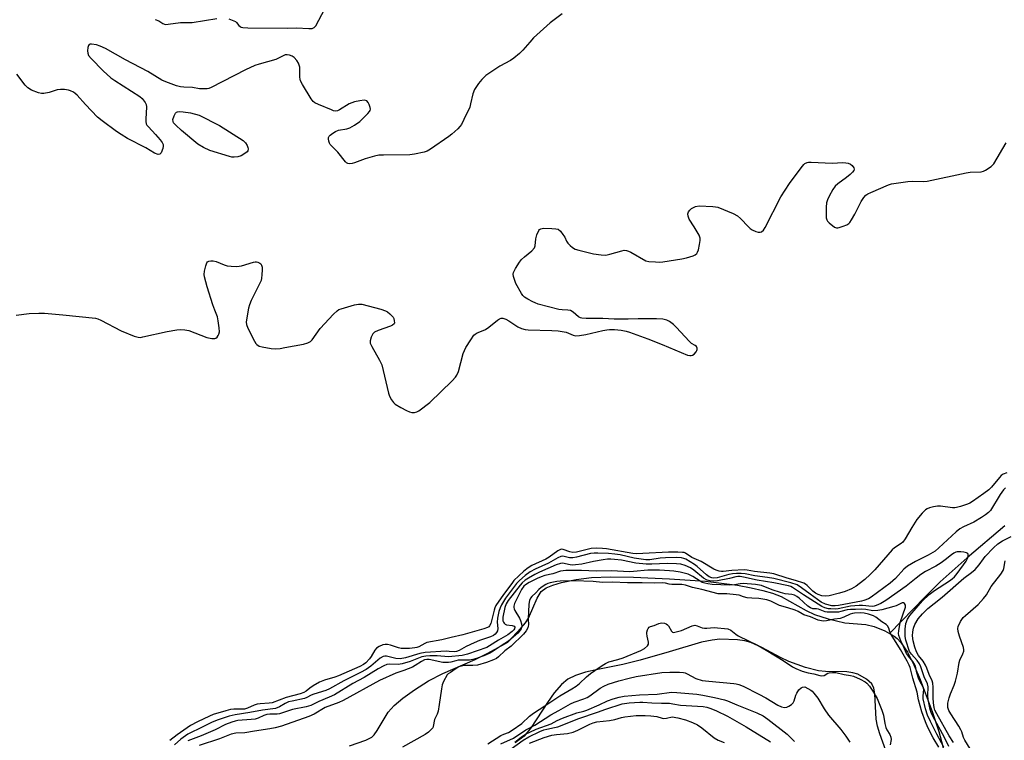
# Model space of a CAD drawing. Units: inches. Extents: x 1207766 to 1213766, y 505459 to 509459.
# Drawn here: x 1209258 to 1209610, y 506435 to 506692 of the extents above; entities that cross this region are included whole.
import ezdxf

# ---------------------------------------------------------------- set-up
doc = ezdxf.new("R2010")
doc.units = ezdxf.units.IN
doc.header["$MEASUREMENT"] = 0
for name, color, linetype in [('HYDRO-Single Line Stream', 4, 'Continuous'), ('HYDRO-Stream Poly Centerlines', 142, 'Continuous'), ('HYDRO-Water Body', 4, 'Continuous'), ('Undefined', 1, 'Continuous')]:
    doc.layers.add(name, color=color, linetype=linetype)

msp = doc.modelspace()

# ---------------------------------------------------------------- linework, layer by layer
at = {"layer": 'HYDRO-Single Line Stream'}
msp.add_lwpolyline([(1209610.28, 506511.56), (1209596.85, 506500.09), (1209587.23, 506491.45), (1209581.8, 506486.1), (1209569.05, 506473.05)], dxfattribs=at)
at = {"layer": 'HYDRO-Stream Poly Centerlines'}
msp.add_lwpolyline([(1209569.45, 506426.64), (1209565.63, 506437.24), (1209564.85, 506439.99), (1209564.38, 506442.47), (1209563.91, 506451.49), (1209563.5, 506453.54), (1209562.78, 506455.09), (1209560.87, 506456.74), (1209557.77, 506458.5), (1209555.96, 506459.06), (1209553.83, 506459.34), (1209546.23, 506459.49), (1209543.74, 506459.7), (1209539.09, 506460.94), (1209533.12, 506463.11), (1209530.14, 506464.52), (1209523.49, 506468.11), (1209519.61, 506469.89), (1209517.46, 506470.46), (1209514.86, 506470.82), (1209508.53, 506471.02), (1209505.76, 506470.73), (1209501.99, 506469.92), (1209490.43, 506466.5), (1209480.11, 506463.55), (1209473.91, 506461.98), (1209464.93, 506460.22), (1209460.57, 506459.21), (1209456.93, 506458.06), (1209454.23, 506456.77), (1209451.94, 506454.89), (1209449.39, 506451.91), (1209446.91, 506448.38), (1209441.17, 506439.54), (1209438.62, 506436.41), (1209435.42, 506434.05)], dxfattribs=at)
msp.add_polyline3d([(1209376.2, 506432.97, 0), (1209382.1, 506434.98, 0), (1209384.24, 506436.06, 0), (1209385.1, 506436.91, 0), (1209386.15, 506438.36, 0), (1209390.03, 506444.96, 0), (1209392.18, 506447.29, 0), (1209395.31, 506449.93, 0), (1209399.45, 506452.9, 0), (1209404.52, 506456.14, 0), (1209409.55, 506458.75, 0), (1209421.11, 506463.82, 0), (1209425.36, 506465.86, 0), (1209430.71, 506468.72, 0), (1209432.74, 506470.01, 0), (1209437.59, 506475.05, 0), (1209439.06, 506476.83, 0), (1209440.2, 506478.52, 0), (1209443.28, 506485.7, 0), (1209444.73, 506488.09, 0), (1209446.46, 506489.36, 0), (1209448.88, 506490.36, 0), (1209451.99, 506491.22, 0), (1209457.15, 506492.29, 0), (1209462.63, 506493.03, 0), (1209469.49, 506493.32, 0), (1209477.66, 506493.21, 0), (1209490.56, 506492.62, 0), (1209503.37, 506491.73, 0), (1209514.79, 506490.29, 0), (1209519.64, 506489.41, 0), (1209523.84, 506488.45, 0), (1209527.34, 506487.41, 0), (1209530.35, 506486.24, 0), (1209539.33, 506481.3, 0), (1209542.27, 506479.86, 0), (1209547.17, 506478.26, 0), (1209553.18, 506476.84, 0), (1209560.61, 506476.23, 0), (1209563.63, 506475.53, 0), (1209567.39, 506473.97, 0), (1209570.71, 506472.13, 0), (1209571.86, 506471.22, 0), (1209573.15, 506469.84, 0), (1209575.5, 506466.34, 0), (1209577.73, 506461.89, 0), (1209580.01, 506456.66, 0), (1209584.28, 506445.24, 0), (1209586.74, 506438.08, 0), (1209589.26, 506428.68, 0)], dxfattribs=at)
at = {"layer": 'HYDRO-Water Body'}
for points in [[(1209376.2, 506432.97, 0), (1209382.1, 506434.98, 0), (1209384.24, 506436.06, 0), (1209385.1, 506436.91, 0), (1209386.15, 506438.36, 0), (1209390.03, 506444.96, 0), (1209392.18, 506447.29, 0), (1209395.31, 506449.93, 0), (1209399.45, 506452.9, 0), (1209404.52, 506456.14, 0), (1209409.55, 506458.75, 0), (1209421.11, 506463.82, 0), (1209425.36, 506465.86, 0), (1209430.71, 506468.72, 0), (1209432.74, 506470.01, 0), (1209437.59, 506475.05, 0), (1209439.06, 506476.83, 0), (1209440.2, 506478.52, 0), (1209443.28, 506485.7, 0), (1209444.73, 506488.09, 0), (1209446.46, 506489.36, 0), (1209448.88, 506490.36, 0), (1209451.99, 506491.22, 0), (1209457.15, 506492.29, 0), (1209462.63, 506493.03, 0), (1209469.49, 506493.32, 0), (1209477.66, 506493.21, 0), (1209490.56, 506492.62, 0), (1209503.37, 506491.73, 0), (1209514.79, 506490.29, 0), (1209519.64, 506489.41, 0), (1209523.84, 506488.45, 0), (1209527.34, 506487.41, 0), (1209530.35, 506486.24, 0), (1209539.33, 506481.3, 0), (1209542.27, 506479.86, 0), (1209547.17, 506478.26, 0), (1209553.18, 506476.84, 0), (1209560.61, 506476.23, 0), (1209563.63, 506475.53, 0), (1209567.39, 506473.97, 0), (1209570.71, 506472.13, 0), (1209571.86, 506471.22, 0), (1209573.15, 506469.84, 0), (1209575.5, 506466.34, 0), (1209577.73, 506461.89, 0), (1209580.01, 506456.66, 0), (1209584.28, 506445.24, 0), (1209586.74, 506438.08, 0), (1209589.26, 506428.68, 0)], [(1209569.45, 506426.64, 0), (1209565.63, 506437.24, 0), (1209564.85, 506439.99, 0), (1209564.38, 506442.47, 0), (1209563.91, 506451.49, 0), (1209563.5, 506453.54, 0), (1209562.78, 506455.09, 0), (1209560.87, 506456.74, 0), (1209557.77, 506458.5, 0), (1209555.96, 506459.06, 0), (1209553.83, 506459.34, 0), (1209546.23, 506459.49, 0), (1209543.74, 506459.7, 0), (1209539.09, 506460.94, 0), (1209533.12, 506463.11, 0), (1209530.14, 506464.52, 0), (1209523.49, 506468.11, 0), (1209519.61, 506469.89, 0), (1209517.46, 506470.46, 0), (1209514.86, 506470.82, 0), (1209508.53, 506471.02, 0), (1209505.76, 506470.73, 0), (1209501.99, 506469.92, 0), (1209490.43, 506466.5, 0), (1209480.11, 506463.55, 0), (1209473.91, 506461.98, 0), (1209464.93, 506460.22, 0), (1209460.57, 506459.21, 0), (1209456.93, 506458.06, 0), (1209454.23, 506456.77, 0), (1209451.94, 506454.89, 0), (1209449.39, 506451.91, 0), (1209446.91, 506448.38, 0), (1209441.17, 506439.54, 0), (1209438.62, 506436.41, 0), (1209435.42, 506434.05, 0)]]:
    msp.add_polyline3d(points, dxfattribs=at)
at = {"layer": 'Undefined'}
for points, elevation in [([(1209452.24, 506694.38), (1209449.35, 506692.28), (1209447.96, 506691.15), (1209442.01, 506685.79), (1209440.6, 506684.32), (1209438.21, 506681.41), (1209436.95, 506680.2), (1209434.97, 506678.5), (1209433.78, 506677.68), (1209429.92, 506675.69), (1209424.96, 506672.3), (1209424.06, 506671.58), (1209423.46, 506670.93), (1209422.36, 506669.52), (1209421.32, 506668.06), (1209420.87, 506667.3), (1209420.33, 506665.8), (1209419.51, 506662.18), (1209419.18, 506661.09), (1209417.11, 506656.63), (1209416.19, 506654.83), (1209415.7, 506654.14), (1209414.92, 506653.32), (1209412.8, 506651.41), (1209411.67, 506650.53), (1209405.23, 506646.08), (1209404.01, 506645.38), (1209402.92, 506644.99), (1209399.47, 506644.26), (1209397.76, 506644.02), (1209388.43, 506643.96), (1209386.67, 506643.86), (1209385.23, 506643.56), (1209381.81, 506642.59), (1209378.07, 506641.11), (1209377.23, 506640.91), (1209376.39, 506640.82), (1209375.62, 506640.94), (1209375.18, 506641.19), (1209374.78, 506641.54), (1209372.05, 506644.95), (1209369.38, 506647.77), (1209369.1, 506648.17), (1209368.82, 506648.92), (1209368.72, 506649.71), (1209368.77, 506650.21), (1209368.98, 506650.66), (1209369.34, 506651.05), (1209370.26, 506651.73), (1209371.28, 506652.33), (1209372.34, 506652.78), (1209375.31, 506653.3), (1209376.33, 506653.62), (1209378.04, 506654.61), (1209379.9, 506655.93), (1209382.82, 506658.8), (1209383.36, 506659.44), (1209383.62, 506659.89), (1209383.73, 506660.39), (1209383.67, 506660.92), (1209383.32, 506662.01), (1209382.95, 506662.77), (1209382.45, 506663.33), (1209382.01, 506663.48), (1209381.52, 506663.51), (1209379.89, 506663.34), (1209377.98, 506662.91), (1209376.15, 506662.25), (1209372.72, 506660.07), (1209371.96, 506659.73), (1209371.39, 506659.64), (1209370.58, 506659.77), (1209369.77, 506660.06), (1209365.18, 506661.97), (1209363.89, 506662.6), (1209363.23, 506663.12), (1209362.54, 506664.05), (1209359.48, 506669.18), (1209358.79, 506670.48), (1209358.59, 506671.02), (1209358.47, 506671.81), (1209358.52, 506675.32), (1209358.31, 506676.07), (1209357.99, 506676.8), (1209357.4, 506677.73), (1209356.46, 506678.77), (1209355.79, 506679.24), (1209354.78, 506679.61), (1209354, 506679.75), (1209353.23, 506679.68), (1209349.92, 506678.11), (1209343.97, 506676.46), (1209342.47, 506675.97), (1209339.17, 506674.44), (1209326.83, 506668.02), (1209326.01, 506667.73), (1209325.48, 506667.63), (1209323.55, 506667.56), (1209322.72, 506667.64), (1209320.23, 506668.08), (1209317.08, 506668.17), (1209315.94, 506668.3), (1209314.53, 506668.7), (1209310.61, 506670.05), (1209309.28, 506670.68), (1209304.29, 506673.8), (1209296.24, 506677.96), (1209289.1, 506682.04), (1209287.24, 506682.86), (1209285.85, 506683.32), (1209284.16, 506683.58), (1209283.66, 506683.56), (1209283.27, 506683.41), (1209283.02, 506683.07), (1209282.83, 506682.34), (1209282.73, 506681.22), (1209282.78, 506680.37), (1209283.08, 506679.54), (1209284.01, 506678.4), (1209288.27, 506674.02), (1209291, 506671.58), (1209292.43, 506670.57), (1209301.35, 506664.88), (1209302.22, 506664.1), (1209303.31, 506662.71), (1209303.67, 506661.94), (1209303.79, 506661.11), (1209303.51, 506656.71), (1209303.53, 506655.9), (1209303.69, 506655.14), (1209303.93, 506654.67), (1209304.44, 506654.02), (1209307.01, 506651.3), (1209308.69, 506649.33), (1209309.35, 506648.42), (1209309.66, 506647.69), (1209309.69, 506647.16), (1209309.54, 506646.32), (1209308.99, 506644.72), (1209308.54, 506644.2), (1209307.9, 506644.14), (1209306.63, 506644.57), (1209303.52, 506646.57), (1209296.92, 506649.88), (1209294.67, 506651.23), (1209292.99, 506652.38), (1209287.87, 506656.21), (1209286.32, 506657.48), (1209282, 506661.99), (1209278.98, 506665.29), (1209278.34, 506665.91), (1209277.66, 506666.39), (1209276.67, 506666.88), (1209275.87, 506667.13), (1209274.45, 506667.31), (1209273.01, 506667.36), (1209271.89, 506667.21), (1209269, 506666.33), (1209267.08, 506665.91), (1209266.27, 506665.87), (1209265.15, 506666.14), (1209262.68, 506667.17), (1209261.41, 506667.9), (1209260.44, 506668.93), (1209257.48, 506672.85)], 190), ([(1209333.18, 506692.54), (1209335, 506691.89), (1209335.52, 506691.61), (1209335.88, 506691.31), (1209336.78, 506690.22), (1209337.18, 506689.86), (1209337.58, 506689.66), (1209338.2, 506689.52), (1209339.94, 506689.43), (1209354.29, 506689.22), (1209357.33, 506689.38), (1209361.77, 506689.15), (1209362.9, 506689.2), (1209363.65, 506689.51), (1209364.2, 506690.12), (1209367.5, 506696.15)], 190), ([(1209306.83, 506692.34), (1209308.15, 506691.86), (1209309.6, 506690.94), (1209310.18, 506690.68), (1209310.71, 506690.61), (1209311.55, 506690.66), (1209315.9, 506691.29), (1209320.02, 506691.34), (1209328.92, 506692.75)], 190), ([(1209257.17, 506586.72), (1209261.89, 506587.35), (1209265.31, 506587.45), (1209267.34, 506587.43), (1209273.85, 506586.85), (1209285.51, 506585.63), (1209286.33, 506585.45), (1209287.41, 506585.01), (1209294.73, 506581.16), (1209299.41, 506579.28), (1209300.8, 506578.86), (1209301.64, 506578.83), (1209302.5, 506578.96), (1209311.1, 506580.91), (1209314.55, 506581.56), (1209316, 506581.68), (1209317.47, 506581.52), (1209318.93, 506581.23), (1209325.34, 506578.83), (1209327.04, 506578.42), (1209328.11, 506578.38), (1209328.56, 506578.55), (1209328.94, 506578.87), (1209329.41, 506579.51), (1209329.65, 506579.99), (1209329.81, 506580.79), (1209329.74, 506582.21), (1209329.41, 506584.79), (1209329.14, 506586.1), (1209328.16, 506588.55), (1209327.5, 506590.47), (1209325.44, 506596.83), (1209324.44, 506600.44), (1209324.34, 506601.28), (1209324.44, 506602.42), (1209324.89, 506604.41), (1209325.27, 506605.43), (1209325.56, 506605.82), (1209325.98, 506606.04), (1209326.73, 506606.19), (1209327.55, 506606.19), (1209328.68, 506605.92), (1209331.47, 506604.75), (1209332.6, 506604.38), (1209334, 506604.21), (1209336, 506604.16), (1209336.85, 506604.23), (1209337.71, 506604.41), (1209341.97, 506605.74), (1209342.53, 506605.83), (1209343.06, 506605.8), (1209343.56, 506605.67), (1209344.24, 506605.33), (1209344.61, 506605.03), (1209344.86, 506604.63), (1209345.01, 506603.84), (1209345.04, 506602.97), (1209345, 506601.18), (1209344.88, 506600.02), (1209344.65, 506599.18), (1209344.31, 506598.37), (1209341.18, 506592.03), (1209340.49, 506590.41), (1209340.21, 506589.31), (1209339.67, 506586.47), (1209339.35, 506584.22), (1209339.44, 506583.4), (1209339.95, 506582.09), (1209342.31, 506577.42), (1209342.76, 506576.69), (1209343.12, 506576.28), (1209343.98, 506575.73), (1209345.06, 506575.4), (1209348.27, 506574.85), (1209349.72, 506574.77), (1209351.46, 506574.9), (1209353.18, 506575.15), (1209359.77, 506576.41), (1209361.39, 506576.87), (1209362.32, 506577.36), (1209362.91, 506577.89), (1209365.73, 506581.94), (1209370.54, 506587.07), (1209371.79, 506588.29), (1209372.5, 506588.75), (1209373.29, 506589.07), (1209378.06, 506590.44), (1209379.47, 506590.72), (1209380.6, 506590.64), (1209387.41, 506588.86), (1209389.07, 506588.3), (1209389.78, 506587.91), (1209390.67, 506587.25), (1209391.29, 506586.65), (1209391.82, 506585.99), (1209392.06, 506585.52), (1209392.26, 506584.78), (1209392.28, 506584.07), (1209392.15, 506583.66), (1209391.62, 506583.17), (1209390.87, 506582.8), (1209386.44, 506581.27), (1209385.18, 506580.66), (1209384.63, 506580.09), (1209384.02, 506578.86), (1209383.62, 506577.56), (1209383.63, 506576.78), (1209384.19, 506575.51), (1209387, 506570.73), (1209387.77, 506569.05), (1209388.33, 506567.03), (1209390.13, 506558.91), (1209390.52, 506557.81), (1209391.25, 506556.54), (1209391.92, 506555.6), (1209392.53, 506555), (1209394.53, 506553.78), (1209396.62, 506552.66), (1209397.69, 506552.18), (1209398.47, 506552.01), (1209399.5, 506552.03), (1209400.26, 506552.23), (1209401, 506552.64), (1209405, 506555.59), (1209412.95, 506563.36), (1209414.15, 506564.64), (1209414.62, 506565.35), (1209415.12, 506566.66), (1209416.9, 506573.05), (1209417.28, 506574.14), (1209417.82, 506575.18), (1209419.53, 506577.96), (1209420.71, 506579.62), (1209421.13, 506579.99), (1209421.86, 506580.42), (1209424.04, 506581.28), (1209424.82, 506581.66), (1209426.02, 506582.51), (1209429.05, 506584.93), (1209429.77, 506585.4), (1209430.41, 506585.66), (1209431.06, 506585.69), (1209432.03, 506585.38), (1209433.21, 506584.72), (1209436.38, 506582.61), (1209437.63, 506582.05), (1209438.93, 506581.62), (1209440.02, 506581.49), (1209448.51, 506581.29), (1209450.82, 506581.14), (1209453.57, 506580.64), (1209456.18, 506579.64), (1209456.99, 506579.43), (1209458.4, 506579.45), (1209460.7, 506579.79), (1209466.74, 506581.27), (1209468.1, 506581.53), (1209469.11, 506581.61), (1209470.9, 506581.6), (1209473.27, 506581.41), (1209475.01, 506581.04), (1209476.28, 506580.68), (1209482.78, 506578.29), (1209487.94, 506576.31), (1209496.98, 506572.47), (1209497.79, 506572.3), (1209498.28, 506572.33), (1209498.76, 506572.46), (1209499.39, 506572.86), (1209500.07, 506573.65), (1209500.32, 506574.09), (1209500.45, 506574.55), (1209500.45, 506575), (1209500.22, 506575.52), (1209499.69, 506575.94), (1209498.44, 506576.67), (1209497.56, 506577.42), (1209493.02, 506582.36), (1209491.96, 506583.38), (1209490.56, 506584.49), (1209489.54, 506585.01), (1209488.14, 506585.28), (1209485.83, 506585.46), (1209479.32, 506585.47), (1209475.74, 506585.34), (1209470.75, 506585.33), (1209466.7, 506585.55), (1209460.73, 506585.55), (1209459.27, 506585.65), (1209458.72, 506585.8), (1209458, 506586.19), (1209456.08, 506587.85), (1209455.16, 506588.37), (1209454.17, 506588.56), (1209452.2, 506588.62), (1209451.05, 506588.78), (1209443.63, 506590.74), (1209442.51, 506591.11), (1209441.73, 506591.47), (1209439.97, 506592.45), (1209438.77, 506593.22), (1209438.16, 506593.78), (1209437.68, 506594.46), (1209435.71, 506598.04), (1209435.28, 506599.16), (1209434.85, 506600.58), (1209434.73, 506601.42), (1209434.8, 506601.95), (1209435.12, 506602.72), (1209435.56, 506603.46), (1209437.01, 506605.67), (1209437.72, 506606.6), (1209438.73, 506607.56), (1209441.32, 506609.73), (1209442.27, 506610.75), (1209442.56, 506611.48), (1209442.84, 506614), (1209443.19, 506615.4), (1209443.84, 506616.95), (1209444.14, 506617.36), (1209444.54, 506617.62), (1209445.58, 506617.79), (1209448.51, 506617.75), (1209449.94, 506617.64), (1209450.72, 506617.42), (1209451.56, 506616.72), (1209452.47, 506615.57), (1209453.1, 506614.58), (1209453.79, 506613.14), (1209454.22, 506612.46), (1209455.01, 506611.64), (1209455.89, 506610.92), (1209456.87, 506610.38), (1209458.2, 506609.92), (1209463.44, 506608.65), (1209466.08, 506608.27), (1209467.85, 506608.21), (1209469.27, 506608.5), (1209473.5, 506609.77), (1209474.34, 506609.93), (1209475.13, 506609.91), (1209475.94, 506609.64), (1209476.73, 506609.25), (1209482.09, 506606.2), (1209483.19, 506605.92), (1209485.55, 506605.75), (1209487.03, 506605.74), (1209488.2, 506605.86), (1209494.91, 506606.88), (1209496.62, 506607.21), (1209499, 506607.93), (1209499.69, 506608.32), (1209500.26, 506608.83), (1209500.54, 506609.26), (1209500.83, 506610.04), (1209501.25, 506612.01), (1209501.47, 506613.43), (1209501.45, 506614.25), (1209501.08, 506615.3), (1209499.36, 506618.33), (1209497.59, 506621.06), (1209497.14, 506622.1), (1209497.07, 506622.9), (1209497.28, 506623.65), (1209497.77, 506624.29), (1209498.41, 506624.85), (1209499.11, 506625.25), (1209499.84, 506625.54), (1209501.17, 506625.78), (1209506.06, 506625.59), (1209506.91, 506625.49), (1209507.75, 506625.28), (1209513.23, 506623.07), (1209514.78, 506622.27), (1209515.86, 506621.3), (1209518.7, 506618.28), (1209519.38, 506617.73), (1209520.1, 506617.29), (1209521.37, 506616.67), (1209522.16, 506616.43), (1209522.94, 506616.41), (1209523.42, 506616.54), (1209524.05, 506617.07), (1209524.65, 506618.04), (1209530.28, 506629.05), (1209533.42, 506633.79), (1209537.57, 506639.43), (1209538.49, 506640.53), (1209538.91, 506640.88), (1209539.66, 506641.23), (1209540.21, 506641.36), (1209541.08, 506641.42), (1209548.56, 506641.1), (1209552.38, 506641.25), (1209553.55, 506641.19), (1209554.38, 506641.02), (1209555.14, 506640.69), (1209555.76, 506640.17), (1209556.34, 506639.33), (1209556.43, 506638.89), (1209556.31, 506638.46), (1209555.86, 506637.83), (1209555.08, 506637.01), (1209553.76, 506635.88), (1209550.63, 506633.71), (1209549.7, 506632.79), (1209548.89, 506631.61), (1209547.55, 506629.27), (1209546.95, 506627.93), (1209546.59, 506626.83), (1209546.42, 506625.38), (1209546.42, 506622.72), (1209546.5, 506621.56), (1209546.71, 506620.76), (1209547, 506620.3), (1209547.59, 506619.69), (1209549.4, 506618.24), (1209550.13, 506617.94), (1209550.64, 506617.94), (1209551.17, 506618.05), (1209552.52, 506618.5), (1209553.84, 506619.06), (1209554.53, 506619.51), (1209554.91, 506619.91), (1209555.53, 506620.84), (1209556.66, 506622.84), (1209558.95, 506627.4), (1209559.87, 506628.79), (1209560.63, 506629.59), (1209561.32, 506630.07), (1209562.37, 506630.61), (1209568.68, 506633.25), (1209569.8, 506633.63), (1209570.67, 506633.83), (1209575.69, 506634.55), (1209577.14, 506634.61), (1209581.16, 506634.47), (1209582.58, 506634.57), (1209596.45, 506637.6), (1209597.86, 506637.78), (1209601.79, 506637.95), (1209602.63, 506638.13), (1209603.41, 506638.49), (1209605.34, 506639.81), (1209605.98, 506640.39), (1209606.35, 506640.84), (1209610.75, 506648.25)], 190), ([(1209610.96, 506530.5), (1209609.66, 506529.97), (1209608.99, 506529.44), (1209608.39, 506528.82), (1209605.47, 506525.31), (1209604.58, 506524.41), (1209602.77, 506523.01), (1209598.73, 506520.21), (1209597.78, 506519.64), (1209596.99, 506519.28), (1209594.45, 506518.44), (1209593.02, 506518.06), (1209592.44, 506517.97), (1209591.59, 506517.98), (1209587.36, 506518.54), (1209586.25, 506518.56), (1209584.8, 506518.31), (1209583.36, 506517.94), (1209582.55, 506517.62), (1209581.89, 506517.19), (1209580.7, 506516.03), (1209578.89, 506513.74), (1209577.09, 506510.93), (1209574.71, 506506.87), (1209573.85, 506505.72), (1209573.21, 506505.19), (1209570.89, 506503.68), (1209570.07, 506502.99), (1209563.82, 506495.8), (1209562.21, 506494.17), (1209560.29, 506492.39), (1209558.31, 506490.79), (1209557.14, 506489.97), (1209555.47, 506489.05), (1209553.2, 506488.01), (1209551.25, 506487.42), (1209547.54, 506486.54), (1209546.12, 506486.43), (1209544.98, 506486.54), (1209543.58, 506486.93), (1209542.61, 506487.49), (1209541.72, 506488.23), (1209539.68, 506490.22), (1209539.09, 506490.66), (1209538.45, 506490.99), (1209535.5, 506491.99), (1209532.58, 506492.77), (1209527.84, 506494.34), (1209526.4, 506494.59), (1209520.89, 506495.2), (1209518.29, 506495.68), (1209517.25, 506495.79), (1209512.79, 506495.59), (1209509.71, 506495.16), (1209509.15, 506495.17), (1209508.28, 506495.34), (1209507.14, 506495.68), (1209506.33, 506496.03), (1209501.83, 506498.73), (1209498.45, 506500.2), (1209496.28, 506501.73), (1209495.78, 506501.93), (1209495.22, 506502.03), (1209493.46, 506502.12), (1209490.21, 506502.13), (1209480.99, 506501.58), (1209478.91, 506501.53), (1209477.44, 506501.68), (1209467.99, 506503.27), (1209466.6, 506503.41), (1209464.29, 506503.49), (1209462.58, 506503.37), (1209457.27, 506502.15), (1209455.96, 506502), (1209454.92, 506502.22), (1209452.58, 506503.05), (1209452.08, 506503.13), (1209451.59, 506503.06), (1209450.62, 506502.57), (1209447.56, 506500.31), (1209446.39, 506499.55), (1209441.36, 506497.31), (1209440.01, 506496.56), (1209438.53, 506495.33), (1209434.98, 506491.95), (1209434.17, 506490.97), (1209431.29, 506487.04), (1209428.55, 506483.11), (1209428.12, 506482.22), (1209427.86, 506481.4), (1209426.7, 506476.62), (1209426.28, 506475.82), (1209425.96, 506475.49), (1209425.53, 506475.22), (1209424.18, 506474.72), (1209416.74, 506472.52), (1209412.51, 506471.67), (1209409.2, 506470.81), (1209403.92, 506469.82), (1209403.15, 506469.52), (1209401.04, 506468.32), (1209400.34, 506468.06), (1209399.55, 506467.89), (1209397.64, 506467.7), (1209394.76, 506467.71), (1209393.7, 506467.9), (1209390.84, 506468.88), (1209389.78, 506469.16), (1209388.97, 506469.17), (1209388.15, 506468.95), (1209386.83, 506468.38), (1209385.88, 506467.76), (1209385.34, 506467.1), (1209383.98, 506464.81), (1209383.39, 506464.01), (1209382.11, 506462.61), (1209381.22, 506461.95), (1209379.93, 506461.3), (1209372.37, 506457.91), (1209370.98, 506457.4), (1209367.31, 506456.36), (1209365.57, 506455.65), (1209363.32, 506454.32), (1209362.1, 506453.48), (1209360.79, 506452.44), (1209359.95, 506451.94), (1209358.67, 506451.49), (1209353.68, 506450.17), (1209348.6, 506448.3), (1209347.57, 506448.15), (1209344.41, 506447.96), (1209343.29, 506447.79), (1209342.2, 506447.41), (1209339.78, 506446.37), (1209338.73, 506446.07), (1209337.59, 506445.97), (1209334.93, 506446.02), (1209333.75, 506445.91), (1209332.12, 506445.49), (1209327.6, 506444.11), (1209326.24, 506443.55), (1209321.95, 506441.55), (1209319.43, 506440.25), (1209314.67, 506436.92), (1209312.12, 506434.8)], 190), ([(1209610.54, 506525.1), (1209609.84, 506524.38), (1209608.65, 506522.71), (1209605.12, 506517.04), (1209604.43, 506516.25), (1209603.43, 506515.4), (1209601.99, 506514.45), (1209599.25, 506512.84), (1209595.5, 506511.2), (1209594.25, 506510.47), (1209592.94, 506509.38), (1209586.67, 506503.63), (1209585.34, 506502.52), (1209582.95, 506500.98), (1209578.42, 506498.79), (1209575.56, 506497.06), (1209574.26, 506495.99), (1209571.22, 506492.68), (1209569.31, 506491.06), (1209562.52, 506486.03), (1209561.54, 506485.46), (1209559.93, 506484.82), (1209559.1, 506484.6), (1209550.83, 506483.04), (1209549.67, 506482.91), (1209548.47, 506482.97), (1209546.22, 506483.59), (1209544.73, 506484.29), (1209540.72, 506487.09), (1209537.72, 506489.42), (1209536.1, 506490.38), (1209533.82, 506491.2), (1209527.83, 506492.68), (1209525.57, 506493.11), (1209521.03, 506493.71), (1209517.59, 506494.41), (1209516.16, 506494.54), (1209514.46, 506494.5), (1209513.06, 506494.37), (1209511.68, 506494.08), (1209507.55, 506492.99), (1209506.41, 506492.86), (1209505.63, 506492.95), (1209504.69, 506493.35), (1209503.73, 506494.02), (1209500.35, 506497.02), (1209499.44, 506497.71), (1209496.36, 506499.55), (1209495.68, 506499.85), (1209494.86, 506500.03), (1209492.86, 506500.15), (1209489.11, 506500.05), (1209487.23, 506499.92), (1209483.56, 506499.42), (1209482.04, 506499.39), (1209477.95, 506500.02), (1209472.93, 506501.1), (1209470.99, 506501.43), (1209468.74, 506501.66), (1209464.95, 506501.79), (1209463.59, 506501.75), (1209462.3, 506501.57), (1209457.37, 506500.33), (1209455.99, 506500.08), (1209454.87, 506500.14), (1209452.44, 506500.65), (1209451.67, 506500.59), (1209450.64, 506500.13), (1209447.3, 506498.15), (1209442.56, 506496.04), (1209440.77, 506495.09), (1209438.93, 506493.77), (1209436.94, 506491.97), (1209435.91, 506490.93), (1209431.98, 506485.71), (1209430.53, 506483.3), (1209430.09, 506482.25), (1209429.64, 506480.89), (1209429.15, 506478.57), (1209429.02, 506477.09), (1209429.2, 506474.8), (1209429.12, 506474), (1209428.79, 506473.37), (1209428.28, 506472.83), (1209427.63, 506472.37), (1209426.66, 506471.87), (1209422.67, 506470.51), (1209420.78, 506469.76), (1209417.93, 506468.42), (1209415.45, 506466.95), (1209414.41, 506466.57), (1209413.64, 506466.53), (1209411.89, 506466.68), (1209410.77, 506466.69), (1209403.33, 506466.24), (1209401.36, 506465.88), (1209396.3, 506464.39), (1209394.38, 506464.02), (1209392.76, 506464.12), (1209389.42, 506464.9), (1209388.87, 506464.92), (1209388.33, 506464.8), (1209387.25, 506464.2), (1209383.85, 506461.39), (1209382.17, 506460.25), (1209380.2, 506459.17), (1209374.24, 506456.2), (1209369.11, 506453.3), (1209367.82, 506452.7), (1209363.47, 506451.36), (1209362.59, 506451), (1209360.98, 506450.18), (1209360.18, 506449.89), (1209355.76, 506448.94), (1209354.51, 506448.6), (1209353.32, 506448.08), (1209351.31, 506446.85), (1209349.81, 506446.28), (1209345.17, 506445.71), (1209340.69, 506444.8), (1209335.45, 506444.05), (1209333.31, 506443.5), (1209329.02, 506442.12), (1209326.96, 506441.28), (1209323.93, 506439.71), (1209318.54, 506437.09), (1209316, 506435.36), (1209313.76, 506433.28)], 188), ([(1209591.93, 506434.07), (1209590.39, 506436.47), (1209585.94, 506444.36), (1209585.33, 506445.64), (1209585.06, 506446.66), (1209584.84, 506448.3), (1209584.73, 506450.07), (1209584.71, 506453.88), (1209584.57, 506455.29), (1209584.38, 506456.1), (1209583.28, 506458.38), (1209582.43, 506460.72), (1209581.97, 506461.73), (1209581.06, 506463.13), (1209579.48, 506465.14), (1209578.69, 506466.54), (1209578.11, 506468.15), (1209577.51, 506470.39), (1209577.31, 506472.26), (1209577.43, 506473.65), (1209577.66, 506475.01), (1209578.15, 506476.32), (1209579.35, 506478.29), (1209580.87, 506480.1), (1209582.78, 506482.02), (1209585, 506483.83), (1209587.92, 506485.99), (1209595.69, 506492.79), (1209598.42, 506494.86), (1209599.64, 506495.91), (1209601.13, 506497.55), (1209602.64, 506499.76), (1209603.28, 506500.54), (1209606.25, 506503.62), (1209607.8, 506505.06), (1209609.41, 506506.2), (1209612.59, 506507.71)], 188), ([(1209590.31, 506432.69), (1209588.68, 506435.9), (1209584.58, 506443.51), (1209583.96, 506444.87), (1209583.61, 506445.9), (1209582.89, 506449.43), (1209582.75, 506450.89), (1209582.87, 506454.03), (1209582.7, 506455.12), (1209581.46, 506457.57), (1209580.27, 506461.1), (1209579.77, 506462.22), (1209578.99, 506463.37), (1209576.89, 506465.62), (1209576.29, 506466.57), (1209574.87, 506470.72), (1209574.65, 506472.02), (1209574.66, 506474.61), (1209574.93, 506476.65), (1209575.46, 506478.14), (1209576.32, 506479.51), (1209580.89, 506484.73), (1209583.25, 506486.96), (1209585.13, 506488.39), (1209590.49, 506491.85), (1209591.41, 506492.55), (1209592.26, 506493.34), (1209593.21, 506494.44), (1209596.51, 506498.87), (1209597.08, 506500.11), (1209597.24, 506500.85), (1209597.22, 506501.28), (1209597.01, 506501.61), (1209596.64, 506501.82), (1209595.64, 506502.09), (1209594.54, 506502.25), (1209593.24, 506502.21), (1209592.79, 506502.09), (1209592.06, 506501.77), (1209591.21, 506501.19), (1209589.01, 506499.35), (1209587.59, 506498.33), (1209585.62, 506497.1), (1209581.99, 506495.19), (1209580.29, 506494.12), (1209578.61, 506492.87), (1209575.01, 506489.95), (1209567.74, 506484.86), (1209565.97, 506483.79), (1209564.38, 506483.02), (1209563.6, 506482.8), (1209562.92, 506482.75), (1209559.46, 506483.06), (1209558.21, 506483.06), (1209555.15, 506482.76), (1209550.81, 506481.88), (1209549.65, 506481.78), (1209548.17, 506481.81), (1209547.31, 506481.91), (1209546, 506482.28), (1209544.97, 506482.74), (1209538.33, 506486.84), (1209534.51, 506489.48), (1209533.83, 506489.84), (1209533.03, 506490.11), (1209527.79, 506491.18), (1209521.79, 506492.08), (1209517.01, 506493.17), (1209515.71, 506493.37), (1209514.92, 506493.36), (1209514.16, 506493.25), (1209511.9, 506492.66), (1209507.64, 506491.81), (1209506.28, 506491.72), (1209504.97, 506491.85), (1209503.97, 506492.14), (1209502.71, 506492.83), (1209499.2, 506495.65), (1209497.99, 506496.48), (1209496.13, 506497.4), (1209494.61, 506497.81), (1209492.98, 506497.95), (1209489.7, 506498.06), (1209484.24, 506497.77), (1209482.21, 506497.8), (1209478.55, 506498.17), (1209473.42, 506499.19), (1209470.93, 506499.54), (1209469.52, 506499.65), (1209468.34, 506499.61), (1209466.88, 506499.41), (1209463.42, 506498.77), (1209459.2, 506497.85), (1209457, 506497.56), (1209455.89, 506497.51), (1209455.04, 506497.57), (1209452.37, 506498.14), (1209451.55, 506498.1), (1209450.03, 506497.56), (1209444.06, 506494.93), (1209442.39, 506494.11), (1209440.18, 506492.83), (1209439, 506492.05), (1209437.93, 506491.14), (1209437.16, 506490.33), (1209432.97, 506484.85), (1209432.2, 506483.67), (1209431.71, 506482.33), (1209431.06, 506478.85), (1209431, 506478.03), (1209431.05, 506477.57), (1209431.23, 506477.09), (1209431.51, 506476.72), (1209431.86, 506476.42), (1209432.29, 506476.21), (1209434.36, 506475.91), (1209435, 506475.7), (1209435.3, 506475.28), (1209435.2, 506474.77), (1209434.93, 506474.39), (1209434.33, 506473.8), (1209432.81, 506472.59), (1209429.41, 506470.64), (1209426.29, 506468.6), (1209425.28, 506468.09), (1209418.36, 506465.69), (1209416.49, 506465.18), (1209411.58, 506464.69), (1209407.53, 506465.03), (1209404.92, 506465.08), (1209403.48, 506465.01), (1209402.03, 506464.67), (1209397.88, 506463.02), (1209395.1, 506462.21), (1209393.68, 506462.01), (1209390.51, 506462.06), (1209389.57, 506461.96), (1209388.53, 506461.55), (1209386.52, 506460.44), (1209381.53, 506457.37), (1209377.46, 506455.14), (1209370.95, 506451.14), (1209369.05, 506450.27), (1209365.26, 506448.81), (1209362.41, 506447.37), (1209360.83, 506446.92), (1209355.86, 506445.93), (1209352.35, 506444.68), (1209351.28, 506444.37), (1209350.43, 506444.27), (1209347.8, 506444.26), (1209346.74, 506444.08), (1209345.72, 506443.75), (1209343.65, 506442.83), (1209342.53, 506442.48), (1209341.09, 506442.29), (1209336.42, 506441.93), (1209335.46, 506441.78), (1209334.26, 506441.44), (1209331.97, 506440.53), (1209328.23, 506438.65), (1209323.27, 506436.51), (1209318.48, 506434.67)], 186), ([(1209600.41, 506427.84), (1209596.02, 506434.94), (1209595.54, 506435.94), (1209594.92, 506437.89), (1209594.59, 506438.7), (1209593.86, 506439.95), (1209590.96, 506444.37), (1209590.31, 506445.6), (1209589.98, 506446.63), (1209589.91, 506447.43), (1209589.97, 506448.23), (1209590.39, 506450.11), (1209590.83, 506451.45), (1209592.14, 506454.62), (1209592.63, 506455.98), (1209593.36, 506458.83), (1209593.97, 506462.75), (1209594.24, 506463.53), (1209595.28, 506465.74), (1209595.6, 506466.72), (1209595.63, 506467.24), (1209595.46, 506468.08), (1209594.09, 506472.05), (1209593.64, 506473.72), (1209593.5, 506474.83), (1209593.64, 506475.61), (1209594.46, 506477.34), (1209595.4, 506478.72), (1209596.25, 506479.54), (1209600.7, 506483.46), (1209602.65, 506485.56), (1209603.72, 506486.88), (1209605.36, 506489.89), (1209608.86, 506494.3), (1209609.67, 506495.51), (1209609.96, 506496.29), (1209610.44, 506499.06)], 190), ([(1209588.54, 506432.51), (1209585.98, 506437.1), (1209583.69, 506441.63), (1209582.72, 506443.85), (1209581.94, 506446.13), (1209581.15, 506449.69), (1209581.09, 506450.8), (1209581.32, 506453), (1209581.17, 506453.94), (1209580.09, 506455.81), (1209579.48, 506457.09), (1209578.89, 506458.98), (1209578.33, 506461.35), (1209578.03, 506462.13), (1209577.44, 506463.08), (1209575.83, 506464.94), (1209575.21, 506465.89), (1209574.08, 506468.44), (1209573.11, 506470.4), (1209572.45, 506472.32), (1209572.36, 506473.11), (1209572.4, 506473.95), (1209572.92, 506477.04), (1209574.77, 506482.46), (1209574.8, 506483.21), (1209574.45, 506483.77), (1209574.07, 506483.97), (1209573.62, 506483.96), (1209573.13, 506483.8), (1209571.49, 506482.93), (1209570.66, 506482.64), (1209566.34, 506481.5), (1209564.88, 506481.23), (1209563.1, 506481.21), (1209560.66, 506481.62), (1209559.22, 506481.74), (1209556.93, 506481.65), (1209555.17, 506481.68), (1209553.93, 506481.54), (1209551.69, 506480.88), (1209550.85, 506480.73), (1209548.58, 506480.62), (1209546.89, 506480.68), (1209546.08, 506480.85), (1209543.69, 506481.71), (1209543.04, 506481.82), (1209541.7, 506481.9), (1209540.84, 506482.18), (1209539.92, 506482.87), (1209536.83, 506485.72), (1209535.98, 506486.32), (1209535.22, 506486.72), (1209534.22, 506486.98), (1209531.88, 506487.26), (1209530.2, 506487.69), (1209527.17, 506488.68), (1209523.33, 506490.16), (1209521.21, 506490.56), (1209516.83, 506490.88), (1209515.78, 506490.85), (1209513.68, 506490.48), (1209511.95, 506490.35), (1209505.72, 506490.61), (1209504.27, 506490.76), (1209503.16, 506490.98), (1209502.15, 506491.33), (1209501.43, 506491.73), (1209498.81, 506493.46), (1209497.14, 506494.21), (1209494.34, 506494.92), (1209492.12, 506495.3), (1209490.5, 506495.49), (1209486.95, 506495.71), (1209482.83, 506495.65), (1209477.67, 506495.2), (1209476.15, 506495.14), (1209469.94, 506495.49), (1209464.35, 506495.35), (1209459.15, 506495.61), (1209453.52, 506495.52), (1209451.66, 506495.29), (1209448.82, 506494.34), (1209446.04, 506493.73), (1209444.71, 506493.35), (1209443.26, 506492.73), (1209440.4, 506491.22), (1209439.15, 506490.47), (1209438.51, 506489.96), (1209437.66, 506488.75), (1209435.18, 506483.79), (1209434.92, 506482.77), (1209434.92, 506482.33), (1209435.03, 506481.89), (1209435.35, 506481.24), (1209437.01, 506478.48), (1209437.35, 506477.66), (1209437.66, 506476.51), (1209437.75, 506475.66), (1209437.7, 506475.19), (1209437.55, 506474.78), (1209437.2, 506474.2), (1209436.32, 506473.21), (1209433.08, 506470.33), (1209430.4, 506468.69), (1209427.56, 506466.69), (1209426.34, 506466.02), (1209424.84, 506465.32), (1209421.66, 506464.15), (1209420.29, 506463.75), (1209419.05, 506463.59), (1209415.1, 506463.53), (1209414.24, 506463.35), (1209412.4, 506462.78), (1209411.57, 506462.65), (1209410.42, 506462.65), (1209409.55, 506462.74), (1209404.69, 506463.77), (1209403.89, 506463.8), (1209402.98, 506463.6), (1209401.91, 506463.08), (1209399.76, 506461.59), (1209398.73, 506461.03), (1209395.71, 506459.89), (1209392.76, 506458.89), (1209386.98, 506456.28), (1209373.97, 506449.14), (1209372.49, 506448.47), (1209367.51, 506446.6), (1209363.59, 506444.25), (1209361.68, 506443.37), (1209351.99, 506439.99), (1209349.69, 506439.32), (1209347.86, 506438.97), (1209342.33, 506438.21), (1209338.86, 506437.59), (1209335.64, 506437.44), (1209334.05, 506437.05), (1209329.88, 506435.49), (1209322.56, 506433.06)], 184), ([(1209586.72, 506432.42), (1209584.64, 506435.81), (1209582.81, 506439.48), (1209581.94, 506441.5), (1209580.63, 506445.1), (1209579.49, 506449.32), (1209579.01, 506452.06), (1209577.38, 506457.07), (1209576.42, 506460.91), (1209576.09, 506461.77), (1209575.36, 506463.19), (1209572.96, 506467.3), (1209569.64, 506472.68), (1209569.2, 506473.67), (1209568.84, 506474.98), (1209568.4, 506475.79), (1209567.87, 506476.32), (1209566.35, 506477.18), (1209564.24, 506478.89), (1209563.39, 506479.37), (1209561.57, 506480.01), (1209560.03, 506480.36), (1209558.67, 506480.43), (1209556.57, 506480.27), (1209555.91, 506480.17), (1209555.05, 506479.92), (1209552.76, 506478.9), (1209551.42, 506478.46), (1209549.49, 506478.15), (1209546.61, 506477.53), (1209545.65, 506477.47), (1209544.76, 506477.55), (1209543.57, 506477.86), (1209540.82, 506479.03), (1209538.48, 506479.74), (1209537.89, 506480.04), (1209536.49, 506480.95), (1209535.44, 506481.41), (1209532.8, 506482.24), (1209529.86, 506483.04), (1209526.7, 506484.62), (1209525.27, 506485.1), (1209522.44, 506485.56), (1209519.91, 506485.62), (1209518.27, 506485.8), (1209517, 506486.1), (1209515.35, 506486.71), (1209514.36, 506486.92), (1209511.02, 506487.19), (1209509.02, 506487.17), (1209507.95, 506487.28), (1209502.09, 506488.83), (1209498.78, 506489.48), (1209496.26, 506490.28), (1209494.97, 506490.5), (1209491.34, 506490.58), (1209490.39, 506490.7), (1209489.07, 506491.01), (1209488.09, 506491.11), (1209485.15, 506491.02), (1209480.77, 506491.12), (1209475.56, 506491.1), (1209470.13, 506491.44), (1209466.61, 506491.31), (1209463.25, 506491.59), (1209456.44, 506491.88), (1209451.5, 506491.76), (1209450.35, 506491.63), (1209447.91, 506491.19), (1209447.08, 506490.94), (1209446.34, 506490.6), (1209444.73, 506489.52), (1209443.9, 506488.8), (1209442.81, 506487.6), (1209441.4, 506486.27), (1209440.88, 506485.64), (1209440.5, 506484.81), (1209440.28, 506483.49), (1209440.11, 506478.19), (1209440.14, 506476.21), (1209440.09, 506475.65), (1209439.92, 506475.08), (1209439.33, 506474.01), (1209438.35, 506472.78), (1209434.03, 506468.56), (1209431.77, 506466.84), (1209429.49, 506464.69), (1209428.72, 506464.17), (1209427.69, 506463.64), (1209425.13, 506462.67), (1209421.97, 506461.76), (1209420.32, 506461.58), (1209417.29, 506461.64), (1209416.08, 506461.42), (1209415.31, 506461.12), (1209414.32, 506460.57), (1209412.34, 506459.11), (1209411.47, 506458.62), (1209411.11, 506458.3), (1209409.8, 506455.88), (1209409.35, 506454.71), (1209409.05, 506453.29), (1209408.32, 506447.75), (1209407.86, 506445.29), (1209407.54, 506444.26), (1209406.56, 506442.34), (1209406.19, 506439.85), (1209405.97, 506439.37), (1209405.46, 506438.75), (1209404.42, 506437.81), (1209403.32, 506437.01), (1209395.22, 506432.46)], 182), ([(1209425.62, 506433.59), (1209430.34, 506436.6), (1209431.41, 506437.14), (1209433.09, 506437.74), (1209434.4, 506438.52), (1209437.74, 506440.9), (1209440.56, 506443.54), (1209441.93, 506444.61), (1209446.01, 506447.21), (1209451.38, 506450.82), (1209455.7, 506453.29), (1209457.2, 506454.28), (1209458.42, 506455.25), (1209460.87, 506457.53), (1209462.34, 506458.78), (1209463.82, 506459.86), (1209466.52, 506461.67), (1209467.66, 506462.32), (1209468.9, 506462.88), (1209472.06, 506463.71), (1209474, 506464.37), (1209480.33, 506467.03), (1209481.62, 506467.75), (1209482.62, 506468.66), (1209483.01, 506469.3), (1209483.02, 506470), (1209482.52, 506472.09), (1209482.44, 506473), (1209482.49, 506473.58), (1209482.69, 506474.4), (1209482.91, 506474.89), (1209483.31, 506475.36), (1209483.71, 506475.53), (1209485.08, 506475.86), (1209486.67, 506476.61), (1209487.15, 506476.76), (1209487.84, 506476.83), (1209488.69, 506476.75), (1209489.32, 506476.55), (1209489.82, 506476.18), (1209490.16, 506475.74), (1209491.29, 506473.83), (1209491.61, 506473.53), (1209491.97, 506473.42), (1209494.81, 506474.1), (1209498.63, 506475.8), (1209499.52, 506475.98), (1209500.44, 506475.84), (1209502.16, 506475.11), (1209502.97, 506474.94), (1209503.88, 506474.92), (1209506.52, 506475.25), (1209511.4, 506474.75), (1209512.46, 506474.3), (1209514.2, 506472.83), (1209515.07, 506472.23), (1209522.19, 506468.77), (1209525.08, 506467.16), (1209528.37, 506465.05), (1209531.16, 506463.41), (1209534.48, 506461.2), (1209535.7, 506460.6), (1209537.96, 506459.66), (1209540.06, 506459.02), (1209542.1, 506458.59), (1209544.18, 506458.02), (1209544.83, 506457.93), (1209545.76, 506458.06), (1209547.05, 506458.83), (1209547.58, 506459.02), (1209548.72, 506459.18), (1209549.97, 506459.12), (1209552.95, 506458.37), (1209555.22, 506458.08), (1209556.28, 506457.82), (1209558.66, 506456.77), (1209560.44, 506455.81), (1209561.02, 506455.31), (1209561.93, 506454.21), (1209563.37, 506452.14), (1209564.02, 506451.08), (1209564.64, 506449.84), (1209566.38, 506445.63), (1209566.92, 506443.92), (1209567.45, 506440.91), (1209567.82, 506439.49), (1209568.16, 506438.69), (1209569.2, 506436.98), (1209569.58, 506436.02), (1209569.66, 506435.15), (1209569.3, 506433.34)], 182), ([(1209430.26, 506433.65), (1209434.84, 506435.69), (1209439.23, 506438.67), (1209442.46, 506440.33), (1209448.13, 506443.97), (1209451, 506445.52), (1209455.19, 506447.92), (1209456.52, 506448.52), (1209459.89, 506449.67), (1209461.07, 506450.22), (1209462.06, 506450.84), (1209465.82, 506453.53), (1209467.05, 506454.29), (1209468.66, 506454.98), (1209472.46, 506456.15), (1209476.16, 506457.12), (1209478.65, 506457.66), (1209487.82, 506459.13), (1209490.63, 506459.27), (1209494.07, 506459.21), (1209495.52, 506459.11), (1209496.08, 506459), (1209496.87, 506458.68), (1209499.97, 506457.02), (1209502.21, 506456.31), (1209504.52, 506455.99), (1209513.46, 506455.25), (1209514.34, 506455.12), (1209515.32, 506454.86), (1209516.86, 506454.2), (1209522.45, 506451.43), (1209524.98, 506450.02), (1209529.27, 506447.43), (1209530.58, 506446.91), (1209531.64, 506446.68), (1209532.4, 506446.79), (1209533.14, 506447.11), (1209534.06, 506447.69), (1209534.63, 506448.24), (1209535.01, 506448.99), (1209535.63, 506450.98), (1209535.98, 506451.77), (1209536.74, 506452.99), (1209537.49, 506453.66), (1209538.08, 506453.93), (1209538.89, 506454.01), (1209541.03, 506452.81), (1209541.51, 506452.42), (1209542.09, 506451.77), (1209543.52, 506449.92), (1209545.72, 506446.15), (1209547.32, 506443.84), (1209551.66, 506438.79), (1209553.45, 506436.42), (1209554.94, 506434.2)], 184), ([(1209435.24, 506434.21), (1209437.69, 506436.1), (1209439.4, 506437.19), (1209440.65, 506437.83), (1209442.94, 506438.83), (1209448.27, 506440.78), (1209450.4, 506441.95), (1209452.26, 506442.76), (1209457.41, 506444.75), (1209459.92, 506445.3), (1209460.98, 506445.63), (1209465.42, 506447.57), (1209468.36, 506449.02), (1209470.41, 506449.77), (1209472.6, 506450.33), (1209474.3, 506450.62), (1209479.77, 506451.1), (1209486.09, 506451.4), (1209491.27, 506452.08), (1209493.1, 506452.03), (1209500.3, 506451.35), (1209502.43, 506451.04), (1209506.61, 506450.25), (1209510.19, 506449.42), (1209511.29, 506449.02), (1209514.54, 506447.52), (1209521.66, 506444.73), (1209524, 506443.61), (1209525.65, 506442.49), (1209532.51, 506437.06), (1209535.15, 506434.52)], 186), ([(1209428.83, 506428.12), (1209438.26, 506434.96), (1209440.3, 506436.19), (1209444.28, 506438.06), (1209445.65, 506438.62), (1209446.69, 506438.91), (1209449.5, 506439.43), (1209450.69, 506439.74), (1209458.15, 506442.69), (1209464.86, 506444.95), (1209467.8, 506446.04), (1209473.6, 506447.88), (1209476.18, 506448.28), (1209479.95, 506448.55), (1209480.95, 506448.54), (1209484.16, 506448.25), (1209487.67, 506448.15), (1209490.47, 506448.13), (1209491.74, 506447.96), (1209494.4, 506447.44), (1209502.58, 506446.96), (1209503.89, 506446.72), (1209505.23, 506446.28), (1209507.33, 506445.42), (1209511.19, 506443.52), (1209517.93, 506439.7), (1209526.64, 506434.4)], 188), ([(1209440.54, 506433.88), (1209445.78, 506435.87), (1209448.47, 506436.72), (1209450.15, 506437.02), (1209454.16, 506437.35), (1209456.17, 506437.84), (1209457.82, 506438.47), (1209462.04, 506440.73), (1209463.27, 506441.2), (1209464.57, 506441.49), (1209469.07, 506441.97), (1209471.01, 506442.34), (1209473.4, 506443.05), (1209474.61, 506443.32), (1209476.57, 506443.58), (1209478.63, 506443.74), (1209481.83, 506443.76), (1209483.84, 506443.68), (1209486.01, 506443.36), (1209487.85, 506442.76), (1209488.49, 506442.67), (1209489.43, 506442.79), (1209491.53, 506443.31), (1209493.48, 506442.97), (1209496.23, 506442.25), (1209498.7, 506441.29), (1209500.47, 506440.43), (1209502.05, 506439.31), (1209506.45, 506435.76), (1209507.87, 506434.92), (1209510, 506434.14)], 190)]:
    msp.add_lwpolyline(points, dxfattribs=dict(at, elevation=elevation))
at = {"layer": 'Undefined', "elevation": 190}
msp.add_lwpolyline([(1209335.05, 506643.16), (1209334.22, 506643.22), (1209333.37, 506643.4), (1209326.37, 506645.6), (1209324.07, 506646.67), (1209322.15, 506647.81), (1209316.21, 506652.77), (1209314.2, 506654.56), (1209313.45, 506655.41), (1209313.23, 506655.87), (1209313.22, 506656.62), (1209313.61, 506657.96), (1209314.09, 506658.91), (1209314.42, 506659.25), (1209314.87, 506659.42), (1209315.68, 506659.47), (1209316.85, 506659.4), (1209319.48, 506659.05), (1209322.55, 506658.23), (1209329.84, 506654.51), (1209338.3, 506649.15), (1209339.12, 506648.36), (1209339.67, 506647.4), (1209339.97, 506646.65), (1209340.06, 506646.15), (1209339.94, 506645.46), (1209339.68, 506645.06), (1209339.28, 506644.7), (1209337.51, 506643.69), (1209336.42, 506643.29)], close=True, dxfattribs=at)

doc.saveas('drawing.dxf')
